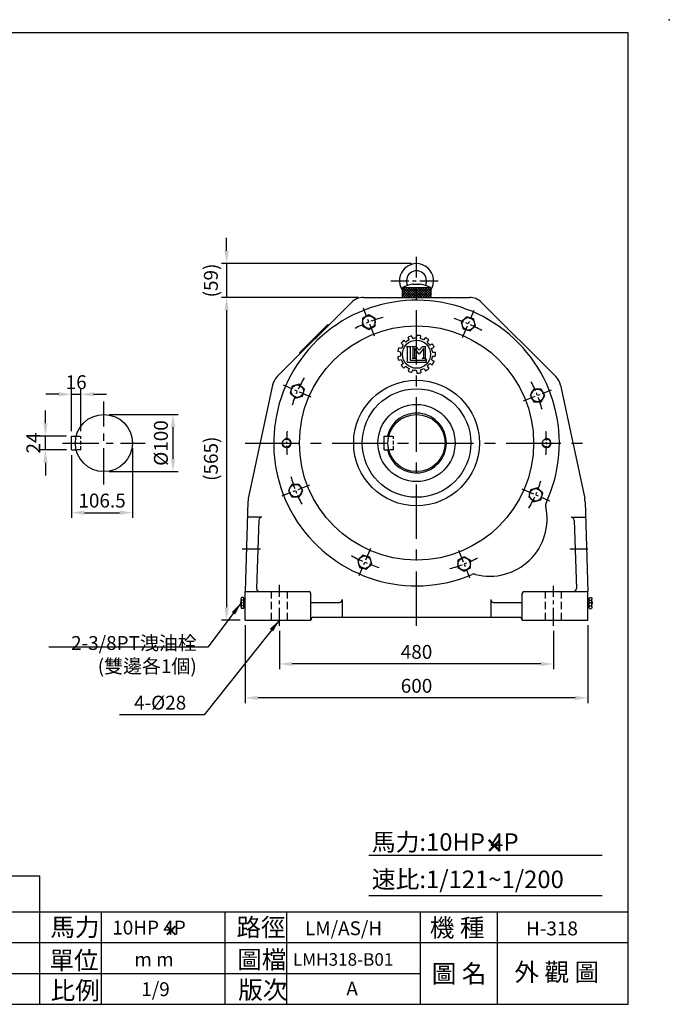
# Model space of a CAD drawing. Units: millimetres. Extents: x 11 to 2423, y 14 to 1768.
# Drawn here: x 1286 to 2423, y 45 to 1768 of the extents above; entities that cross this region are included whole.
import ezdxf

# ---------------------------------------------------------------- set-up
doc = ezdxf.new("R2010")
doc.units = ezdxf.units.MM
for name, pattern in [('CENTER', [50.8, 31.75, -6.35, 6.35, -6.35]), ('CENTER2', [1.125, 0.75, -0.125, 0.125, -0.125]), ('HIDDEN', [9.525, 6.35, -3.175])]:
    doc.linetypes.add(name, pattern=pattern)
for name, color, linetype in [('BASE', 251, 'Continuous'), ('BORDER', 5, 'Continuous'), ('CENTER', 6, 'CENTER'), ('DIM', 3, 'Continuous'), ('HACHURE', 1, 'Continuous'), ('HATCH', 1, 'Continuous'), ('HIDDEN', 4, 'HIDDEN'), ('MAIN', 7, 'Continuous')]:
    doc.layers.add(name, color=color, linetype=linetype)
doc.styles.add('CHINA', font='romanc.shx', dxfattribs={"bigfont": 'china.shx'})
doc.dimstyles.new('CHINA', dxfattribs={"dimscale": 9, "dimtxt": 2.7, "dimasz": 2.5, "dimexe": 1, "dimexo": 1, "dimgap": 1, "dimtad": 1, "dimdec": 4, "dimlfac": -1, "dimzin": 9, "dimdsep": 46, "dimtxsty": 'CHINA', "dimcen": 0, "dimclrd": 256, "dimclre": 256, "dimclrt": 256, "dimadec": 0, "dimazin": 0, "dimtfac": 1, "dimtdec": 4, "dimtmove": 0, "dimatfit": 3, "dimfxl": 0, "dimtolj": 1, "dimtzin": 9, "dimarcsym": 0})

# ---------------------------------------------------------------- blocks, each defined once
blk = doc.blocks.new('*D11')
at = {"layer": 'Defpoints', "color": 0}
for p in [(1483.2, 1027.5), (1376.7, 1015.5), (1483.2, 905.5)]:
    blk.add_point(p, dxfattribs=at)
at = {"layer": 'DIM', "lineweight": -2}
for p, q in [((1483.2, 1018.5), (1483.2, 896.5)), ((1376.7, 1006.5), (1376.7, 896.5)), ((1399.2, 905.5), (1460.7, 905.5))]:
    blk.add_line(p, q, dxfattribs=at)
at = {"layer": 'DIM'}
for points in [[(1399.2, 909.3), (1399.2, 901.8), (1376.7, 905.5)], [(1460.7, 909.3), (1460.7, 901.8), (1483.2, 905.5)]]:
    blk.add_solid(points, dxfattribs=at)
at = {"layer": 'DIM', "insert": (1430, 926.7), "char_height": 24.3, "attachment_point": 5, "style": 'CHINA'}
blk.add_mtext('\\A1;106.5', dxfattribs=at)
blk = doc.blocks.new('*D12')
at = {"layer": 'Defpoints', "color": 0}
for p in [(1392.7, 1112.8), (1376.7, 1039.5), (1392.7, 1039.5)]:
    blk.add_point(p, dxfattribs=at)
at = {"layer": 'DIM', "lineweight": -2}
for p, q in [((1376.7, 1048.5), (1376.7, 1121.8)), ((1392.7, 1048.5), (1392.7, 1121.8)), ((1354.2, 1112.8), (1331.7, 1112.8)), ((1376.7, 1112.8), (1392.7, 1112.8)), ((1415.2, 1112.8), (1437.7, 1112.8))]:
    blk.add_line(p, q, dxfattribs=at)
at = {"layer": 'DIM'}
for points in [[(1354.2, 1116.6), (1354.2, 1109.1), (1376.7, 1112.8)], [(1415.2, 1116.6), (1415.2, 1109.1), (1392.7, 1112.8)]]:
    blk.add_solid(points, dxfattribs=at)
at = {"layer": 'DIM', "insert": (1384.7, 1134), "char_height": 24.3, "attachment_point": 5, "style": 'CHINA'}
blk.add_mtext('\\A1;16', dxfattribs=at)
blk = doc.blocks.new('*D13')
at = {"layer": 'Defpoints', "color": 0}
for p in [(1330.8, 1039.5), (1376.7, 1039.5), (1376.7, 1015.5)]:
    blk.add_point(p, dxfattribs=at)
at = {"layer": 'DIM', "lineweight": -2}
for p, q in [((1330.8, 1062), (1330.8, 1084.5)), ((1367.7, 1039.5), (1321.8, 1039.5)), ((1330.8, 1015.5), (1330.8, 1039.5)), ((1367.7, 1015.5), (1321.8, 1015.5)), ((1330.8, 993), (1330.8, 970.5))]:
    blk.add_line(p, q, dxfattribs=at)
at = {"layer": 'DIM'}
for points in [[(1327.1, 1062), (1334.6, 1062), (1330.8, 1039.5)], [(1327.1, 993), (1334.6, 993), (1330.8, 1015.5)]]:
    blk.add_solid(points, dxfattribs=at)
at = {"layer": 'DIM', "insert": (1309.7, 1027.5), "char_height": 24.3, "attachment_point": 5, "rotation": 90, "style": 'CHINA'}
blk.add_mtext('\\A1;24', dxfattribs=at)
blk = doc.blocks.new('*D14')
at = {"layer": 'Defpoints', "color": 0}
for p in [(1433.2, 1077.5), (1554.2, 1077.5), (1433.2, 977.5)]:
    blk.add_point(p, dxfattribs=at)
at = {"layer": 'DIM', "lineweight": -2}
for p, q in [((1442.2, 1077.5), (1563.2, 1077.5)), ((1554.2, 1000), (1554.2, 1055)), ((1442.2, 977.5), (1563.2, 977.5))]:
    blk.add_line(p, q, dxfattribs=at)
at = {"layer": 'DIM'}
for points in [[(1550.4, 1055), (1557.9, 1055), (1554.2, 1077.5)], [(1550.4, 1000), (1557.9, 1000), (1554.2, 977.5)]]:
    blk.add_solid(points, dxfattribs=at)
at = {"layer": 'DIM', "insert": (1533, 1027.5), "char_height": 24.3, "attachment_point": 5, "rotation": 90, "style": 'CHINA'}
blk.add_mtext('\\A1;%%c100', dxfattribs=at)
blk = doc.blocks.new('*D15')
at = {"layer": 'Defpoints', "color": 0}
for p in [(1887.9, 1282.5), (1648, 717.5), (1680.5, 717.5)]:
    blk.add_point(p, dxfattribs=at)
at = {"layer": 'DIM', "lineweight": -2}
for p, q in [((1878.9, 1282.5), (1639, 1282.5)), ((1648, 1260), (1648, 740)), ((1671.5, 717.5), (1639, 717.5))]:
    blk.add_line(p, q, dxfattribs=at)
at = {"layer": 'DIM'}
for points in [[(1644.3, 1260), (1651.8, 1260), (1648, 1282.5)], [(1644.3, 740), (1651.8, 740), (1648, 717.5)]]:
    blk.add_solid(points, dxfattribs=at)
at = {"layer": 'DIM', "insert": (1620.5, 1000), "char_height": 24.3, "attachment_point": 5, "rotation": 90, "style": 'CHINA'}
blk.add_mtext('\\A1;(565)', dxfattribs=at)
blk = doc.blocks.new('*D16')
at = {"layer": 'Defpoints', "color": 0}
for p in [(1740.5, 707.5), (2220.5, 707.5), (1740.5, 640.8)]:
    blk.add_point(p, dxfattribs=at)
at = {"layer": 'DIM', "lineweight": -2}
for p, q in [((1740.5, 698.5), (1740.5, 631.8)), ((2220.5, 698.5), (2220.5, 631.8)), ((2198, 640.8), (1763, 640.8))]:
    blk.add_line(p, q, dxfattribs=at)
at = {"layer": 'DIM'}
for points in [[(1763, 644.5), (1763, 637), (1740.5, 640.8)], [(2198, 644.5), (2198, 637), (2220.5, 640.8)]]:
    blk.add_solid(points, dxfattribs=at)
at = {"layer": 'DIM', "insert": (1980.5, 661.9), "char_height": 24.3, "attachment_point": 5, "style": 'CHINA'}
blk.add_mtext('\\A1;480', dxfattribs=at)
blk = doc.blocks.new('*D17')
at = {"layer": 'Defpoints', "color": 0}
for p in [(1680.5, 717.5), (2280.5, 717.5), (1680.5, 581.4)]:
    blk.add_point(p, dxfattribs=at)
at = {"layer": 'DIM', "lineweight": -2}
for p, q in [((1680.5, 708.5), (1680.5, 572.4)), ((2280.5, 708.5), (2280.5, 572.4)), ((2258, 581.4), (1703, 581.4))]:
    blk.add_line(p, q, dxfattribs=at)
at = {"layer": 'DIM'}
for points in [[(1703, 585.1), (1703, 577.6), (1680.5, 581.4)], [(2258, 585.1), (2258, 577.6), (2280.5, 581.4)]]:
    blk.add_solid(points, dxfattribs=at)
at = {"layer": 'DIM', "insert": (1980.5, 602.5), "char_height": 24.3, "attachment_point": 5, "style": 'CHINA'}
blk.add_mtext('\\A1;600', dxfattribs=at)
blk = doc.blocks.new('A$C560333E1')
at = {"layer": 'CENTER'}
blk.add_line((0, 29), (87.4, 29), dxfattribs=at)
at = {"layer": 'HATCH'}
for p, q in [((19.9, 2.9), (34, 17)), ((19.9, 7.1), (29.8, 17)), ((19.9, 11.4), (25.5, 17)), ((19.9, 15.6), (21.3, 17)), ((33.8, 0), (19.9, 13.9)), ((29.5, 0), (19.9, 9.6)), ((25.3, 0), (19.9, 5.4)), ((21, 0.1), (20, 1.1)), ((38, 0), (21, 17)), ((21.3, 0), (38.3, 17)), ((42.3, 0), (25.3, 17)), ((25.5, 0), (42.5, 17)), ((46.5, 0), (29.5, 17)), ((29.7, 0), (46.7, 17)), ((50.7, 0), (33.7, 17)), ((34, 0), (51, 17)), ((55, 0), (38, 17)), ((38.2, 0), (55.2, 17)), ((59.2, 0), (42.2, 17)), ((42.5, 0), (52.9, 10.4)), ((63.5, 0), (46.5, 17)), ((46.7, 0), (63.7, 17)), ((46.7, 0), (52.9, 6.2)), ((67.7, 0), (50.7, 17)), ((51, 0), (68, 17)), ((53, 10.5), (59.5, 17)), ((69.9, 2.1), (54.9, 17)), ((55.2, 0), (69.9, 14.7)), ((69.9, 6.3), (59.2, 17)), ((59.4, 0), (69.9, 10.5)), ((69.9, 10.5), (63.4, 17)), ((63.7, 0), (69.9, 6.2)), ((69.9, 14.8), (67.7, 17)), ((67.9, 0), (69.9, 2))]:
    blk.add_line(p, q, dxfattribs=at)
at = {"layer": 'MAIN'}
for p, q in [((38, 23), (51.8, 23)), ((19.9, 16), (19.9, 1.5)), ((20.9, 17), (68.9, 17)), ((69.9, 16), (69.9, 1.5)), ((21.4, 0), (68.4, 0)), ((30.4, 0), (59.4, 0))]:
    blk.add_line(p, q, dxfattribs=at)
for centre, radius, start, end in [((44.9, 29), 30, 326.4427, 213.5573), ((44.9, 29), 17.5, 332.5547, 207.4416), ((44.9, -24.8), 48.3, 98.2517, 120.1516), ((44.9, -24.8), 48.3, 59.8524, 81.7483), ((20.9, 16), 1, 90, 180), ((21.4, 1.5), 1.5, 180, 270), ((68.4, 1.5), 1.5, 270, 0), ((68.9, 16), 1, 0, 90)]:
    blk.add_arc(centre, radius, start, end, dxfattribs=at)
blk = doc.blocks.new('*D27')
at = {"layer": 'Defpoints', "color": 0}
for p in [(1980.5, 1341.5), (1648, 1282.5), (1887.9, 1282.5)]:
    blk.add_point(p, dxfattribs=at)
at = {"layer": 'DIM', "lineweight": -2}
for p, q in [((1648, 1364), (1648, 1386.5)), ((1971.5, 1341.5), (1639, 1341.5)), ((1648, 1341.5), (1648, 1282.5)), ((1878.9, 1282.5), (1639, 1282.5)), ((1648, 1260), (1648, 1237.5))]:
    blk.add_line(p, q, dxfattribs=at)
at = {"layer": 'DIM'}
for points in [[(1644.3, 1364), (1651.8, 1364), (1648, 1341.5)], [(1644.3, 1260), (1651.8, 1260), (1648, 1282.5)]]:
    blk.add_solid(points, dxfattribs=at)
at = {"layer": 'DIM', "insert": (1620.5, 1312), "char_height": 24.3, "attachment_point": 5, "rotation": 90, "style": 'CHINA'}
blk.add_mtext('\\A1;(59)', dxfattribs=at)
blk = doc.blocks.new('A$C74BC1509')
at = {"layer": 'CENTER', "linetype": 'CENTER2', "ltscale": 0.3}
blk.add_line((0, 9.8), (8.1, 9.8), dxfattribs=at)
at = {"layer": 'MAIN'}
for p, q in [((5.9, 19.6), (2.1, 19.6)), ((1.5, 2.5), (1.5, 17.2)), ((5.9, 14.7), (2.1, 14.7)), ((5.9, 4.9), (2.1, 4.9)), ((5.9, 0), (2.1, 0)), ((6.5, 2.5), (6.5, 17.2))]:
    blk.add_line(p, q, dxfattribs=at)
for centre, radius, start, end in [((6.9, 17.2), 5.4, 152.9502, 207.0498), ((1.1, 17.2), 5.4, 332.9502, 27.0498), ((22.2, 9.8), 20.7, 166.284, 193.716), ((6.9, 2.5), 5.4, 152.9502, 207.0498), ((-14.2, 9.8), 20.7, 346.284, 13.716), ((1.1, 2.5), 5.4, 332.9502, 27.0498)]:
    blk.add_arc(centre, radius, start, end, dxfattribs=at)
blk = doc.blocks.new('A$C15F62663')
at = {"layer": 'MAIN', "color": 1}
for p, q in [((-2, 7.3), (0.1, 7.1)), ((-2, -7.2), (0, -7.1))]:
    blk.add_line(p, q, dxfattribs=at)
at = {"layer": 'MAIN'}
for p, q in [((-2, 6.3), (0.1, 6.1)), ((-2, -6.2), (0, -6.1))]:
    blk.add_line(p, q, dxfattribs=at)
at = {"layer": 'BASE'}
blk.add_blockref('A$C74BC1509', (-8.5, -9.8), dxfattribs=at)
blk = doc.blocks.new('3-02')
at = {"layer": 'HACHURE'}
for p, q in [((-2.32, 1.6), (-2.68, 1.92)), ((-1.86, 2.11), (-2.23, 2.43)), ((-1.31, 2.49), (-1.48, 2.95)), ((-0.67, 2.73), (-0.85, 3.19)), ((0, 2.81), (0.06, 3.3)), ((0.67, 2.73), (0.73, 3.22)), ((1.31, 2.49), (1.59, 2.89)), ((1.87, 2.1), (2.14, 2.51)), ((2.31, 1.6), (2.75, 1.83)), ((-2.79, 0.34), (-3.27, 0.46)), ((-2.63, 1), (-3.11, 1.12)), ((-1.72, 1.35), (-0.94, 1.35)), ((-1.58, 1.22), (-1.72, 1.35)), ((-1.58, -1.18), (-1.58, 1.22)), ((-0.94, 1.35), (-1.11, 1.21)), ((-1.11, 1.21), (-1.11, -1.06)), ((-0.73, 1.34), (-0.09, 1.34)), ((-0.6, 1.21), (-0.73, 1.34)), ((-0.6, -0.52), (-0.6, 1.21)), ((-0.33, 1.04), (-0.33, -0.48)), ((0.46, 0.02), (-0.33, 1.04)), ((-0.09, 1.34), (0.46, 0.69)), ((0.46, 0.69), (1.02, 1.35)), ((1.26, 1.07), (0.46, 0.02)), ((1.02, 1.35), (1.64, 1.35)), ((1.26, -0.49), (1.26, 1.07)), ((1.64, 1.35), (1.52, 1.21)), ((1.52, 1.21), (1.52, -0.52)), ((2.63, 1), (3.06, 1.22)), ((2.79, 0.34), (3.28, 0.34)), ((-2.79, -0.34), (-3.27, -0.46)), ((-2.63, -1), (-3.11, -1.12)), ((-2.32, -1.6), (-2.68, -1.92)), ((-1.7, -1.24), (-1.58, -1.18)), ((-1.5, -1.46), (-1.7, -1.24)), ((1.66, -1.46), (-1.5, -1.46)), ((-1.11, -1.06), (1.47, -1.06)), ((-0.72, -0.73), (-0.6, -0.52)), ((-0.04, -0.73), (-0.72, -0.73)), ((-0.33, -0.48), (-0.04, -0.73)), ((0.98, -0.72), (1.26, -0.49)), ((1.65, -0.72), (0.98, -0.72)), ((1.47, -1.06), (1.66, -0.87)), ((1.52, -0.52), (1.65, -0.72)), ((1.66, -0.87), (1.66, -1.46)), ((2.31, -1.6), (2.75, -1.83)), ((2.63, -1), (3.06, -1.22)), ((2.79, -0.34), (3.28, -0.34)), ((-1.86, -2.11), (-2.23, -2.43)), ((-1.31, -2.49), (-1.48, -2.95)), ((-0.67, -2.73), (-0.85, -3.19)), ((0, -2.81), (0.06, -3.3)), ((0.67, -2.73), (0.73, -3.22)), ((1.31, -2.49), (1.59, -2.89)), ((1.87, -2.1), (2.14, -2.51))]:
    blk.add_line(p, q, dxfattribs=at)
blk.add_circle((0, 0), 2.46, dxfattribs=at)
for radius, start, end in [(3.3, 132.553, 144.3701), (2.81, 117.706, 131.5248), (3.3, 104.8607, 116.6778), (2.81, 90.0137, 103.8325), (3.3, 77.1684, 88.9855), (2.81, 62.3214, 76.1402), (3.3, 49.4761, 61.2932), (2.81, 34.6291, 48.4479), (3.3, 21.7837, 33.6009), (3.3, 160.2453, 172.0624), (2.81, 173.0906, 186.9094), (2.81, 145.3983, 159.2171), (2.81, 6.9368, 20.7555), (3.3, 354.0914, 5.9086), (3.3, 187.9376, 199.7547), (2.81, 200.7829, 214.6017), (2.81, 311.5521, 325.3709), (2.81, 339.2445, 353.0632), (3.3, 326.3991, 338.2163), (3.3, 215.6299, 227.447), (2.81, 228.4752, 242.294), (3.3, 243.3222, 255.1393), (2.81, 256.1675, 269.9863), (3.3, 271.0145, 282.8316), (2.81, 283.8598, 297.6786), (3.3, 298.7068, 310.5239)]:
    blk.add_arc((0, 0), radius, start, end, dxfattribs=at)

msp = doc.modelspace()

# ---------------------------------------------------------------- linework, layer by layer
at = {"layer": 'BORDER'}
for p, q in [((20, 1746), (2351, 1746)), ((2351, 45), (2351, 1746)), ((20, 207), (2351, 207)), ((20, 45), (2351, 45))]:
    msp.add_line(p, q, dxfattribs=at)
at = {"layer": 'CENTER', "linetype": 'CENTER', "ltscale": 3}
for p, q in [((1980.46766, 707.50003), (1980.46766, 1353.18736)), ((1680.46766, 1027.50003), (2280.46766, 1027.50003))]:
    msp.add_line(p, q, dxfattribs=at)
at = {"layer": 'CENTER', "linetype": 'CENTER', "ltscale": 0.7}
for p, q in [((1906.67889, 1214.82374), (1887.49837, 1263.51631)), ((2060.74898, 1212.13444), (2081.61716, 1260.12796)), ((1795.83325, 1107.78135), (1747.83973, 1128.64953)), ((2167.79137, 1101.2888), (2216.48394, 1120.46932)), ((1793.14395, 953.71126), (1744.45137, 934.53074)), ((2165.10206, 947.2187), (2213.09558, 926.35053)), ((1900.18633, 842.86562), (1879.31816, 794.8721)), ((2054.25643, 840.17632), (2073.43694, 791.48375))]:
    msp.add_line(p, q, dxfattribs=at)
at = {"layer": 'CENTER', "linetype": 'CENTER', "ltscale": 2}
for p, q in [((1433.25, 955.00003), (1433.25, 1100.00003)), ((1360.75, 1027.50003), (1505.75, 1027.50003))]:
    msp.add_line(p, q, dxfattribs=at)
at = {"layer": 'CENTER', "linetype": 'CENTER'}
for p, q in [((1675.46766, 842.50003), (1712.19891, 842.50003)), ((2248.7364, 842.50003), (2285.46766, 842.50003)), ((1740.46766, 707.50003), (1740.46766, 779.50003)), ((2220.46766, 707.50003), (2220.46766, 777.50003))]:
    msp.add_line(p, q, dxfattribs=at)
at = {"layer": 'CENTER', "linetype": 'CENTER', "ltscale": 0.7}
msp.add_lwpolyline([(1921.94616, 1247.34426, 0.0576053487), (1873.33417, 1228.19549)], format="xyb", dxfattribs=at)
for start, end in [(59.90620042, 73.09379958), (149.90620042, 163.09379958), (14.90620042, 28.09379958), (194.90620042, 208.09379958), (329.90620042, 343.09379958), (239.90620042, 253.09379958), (284.90620042, 298.09379958)]:
    msp.add_arc((1980.46766, 1027.50003), 227.5, start, end, dxfattribs=at)
at = {"layer": 'CENTER', "linetype": 'CENTER', "ltscale": 0.5}
for start, end in [(174.73180859, 185.26819141), (354.73180859, 5.26819141)]:
    msp.add_arc((1980.46766, 1027.50003), 227.5, start, end, dxfattribs=at)
at = {"layer": 'DIM'}
for p, q in [((1897.1961, 306.30782), (2305.26449, 306.30782)), ((1897.1961, 235.19168), (2305.26449, 235.19168)), ((1321.31218, 45), (1321.31218, 207)), ((1429.31218, 45), (1429.31218, 207)), ((1645.31218, 45), (1645.31218, 207)), ((1645.31218, 45), (1645.31218, 207)), ((1753.31218, 45), (1753.31218, 207)), ((1987.31218, 45), (1987.31218, 207)), ((2122.31218, 45), (2122.31218, 207)), ((637.31218, 153), (2351, 153)), ((1609.31218, 153), (1951.31218, 153)), ((637.31218, 99), (1987.31218, 99))]:
    msp.add_line(p, q, dxfattribs=at)
at = {"layer": 'HACHURE'}
for p, q in [((1709.50061, 897.50003), (1684.51829, 897.50003)), ((2251.4347, 897.50003), (2276.41702, 897.50003)), ((1850.46766, 753.50003), (1850.46766, 722.50003)), ((2110.46766, 753.50003), (2110.46766, 722.50003))]:
    msp.add_line(p, q, dxfattribs=at)
for centre in [(1752.96766, 1027.50003), (2207.96766, 1027.50003)]:
    msp.add_arc(centre, 8, 165, 105, dxfattribs=at)
at = {"layer": 'HIDDEN'}
for p, q in [((1384.71135, 1039.50003), (1392.75, 1039.50003)), ((1392.75, 1015.50003), (1392.75, 1039.50003)), ((1931.92901, 1039.50003), (1939.96766, 1039.50003)), ((1939.96766, 1015.50003), (1939.96766, 1039.50003)), ((1392.75, 1015.50003), (1384.71135, 1015.50003)), ((1939.96766, 1015.50003), (1931.92901, 1015.50003))]:
    msp.add_line(p, q, dxfattribs=at)
at = {"layer": 'HIDDEN', "linetype": 'HIDDEN', "ltscale": 2}
for p, q in [((1726.46766, 717.50003), (1726.46766, 767.50003)), ((1754.46766, 717.50003), (1754.46766, 767.50003)), ((2206.46766, 717.50003), (2206.46766, 767.50003)), ((2234.46766, 717.50003), (2234.46766, 767.50003))]:
    msp.add_line(p, q, dxfattribs=at)
at = {"layer": 'MAIN'}
for p, q in [((1887.89406, 1282.50003), (2073.04125, 1282.50003)), ((1866.68086, 1273.71323), (1736.73222, 1143.76459)), ((2094.25445, 1273.71323), (2224.2031, 1143.76459)), ((1825.14176, 1235.00256), (1775.64428, 1185.50508)), ((1825.14176, 1235.00256), (1826.55597, 1233.58834)), ((1775.64428, 1185.50508), (1777.05849, 1184.09087)), ((1728.61135, 1128.83726), (1686.0332, 930.13924)), ((2232.32397, 1128.83726), (2274.90211, 930.13924)), ((1376.75, 1039.50003), (1384.71135, 1039.50003)), ((1376.75, 1015.50003), (1376.75, 1039.50003)), ((1923.96766, 1039.50003), (1931.92901, 1039.50003)), ((1923.96766, 1015.50003), (1923.96766, 1039.50003)), ((1376.75, 1015.50003), (1384.71135, 1015.50003)), ((1923.96766, 1015.50003), (1931.92901, 1015.50003)), ((1685.38229, 924.80226), (1680.46766, 767.50003)), ((2275.55303, 924.80226), (2280.46766, 767.50003)), ((1704.50328, 892.66334), (1700.64707, 772.66334)), ((2256.43204, 892.66334), (2260.28825, 772.66334)), ((1680.46766, 717.50003), (1680.46766, 767.50003)), ((1680.46766, 767.50003), (1792.46766, 767.50003)), ((1795.46766, 717.50003), (1795.46766, 764.50003)), ((2165.46766, 717.50003), (2165.46766, 764.50003)), ((2168.46766, 767.50003), (2280.46766, 767.50003)), ((2280.46766, 717.50003), (2280.46766, 767.50003)), ((1795.46766, 748.50003), (1845.46766, 748.50003)), ((2115.46766, 748.50003), (2165.46766, 748.50003)), ((1680.46766, 717.50003), (1795.46766, 717.50003)), ((1800.46766, 722.50003), (2160.46766, 722.50003)), ((2165.46766, 717.50003), (2280.46766, 717.50003)), ((754.31218, 270), (1321.31218, 270)), ((1321.31218, 207), (1321.31218, 270))]:
    msp.add_line(p, q, dxfattribs=at)
for points in [[(1897.08863, 1251.87003), (1886.09011, 1245.52003), (1886.09011, 1232.82003), (1897.08863, 1226.47003), (1908.08715, 1232.82003), (1908.08715, 1245.52003)], [(2080.16333, 1245.11145), (2067.89607, 1248.39845), (2058.91581, 1239.4182), (2062.20281, 1227.15094), (2074.47007, 1223.86394), (2083.45033, 1232.84419)], [(1762.85623, 1127.1957), (1759.56923, 1114.92844), (1768.54949, 1105.94819), (1780.81675, 1109.23519), (1784.10375, 1121.50244), (1775.12349, 1130.4827)], [(2204.83765, 1110.87906), (2198.48765, 1121.87758), (2185.78765, 1121.87758), (2179.43765, 1110.87906), (2185.78765, 1099.88054), (2198.48765, 1099.88054)], [(1756.09766, 944.121), (1762.44766, 933.12248), (1775.14766, 933.12248), (1781.49766, 944.121), (1775.14766, 955.11952), (1762.44766, 955.11952)], [(2198.07908, 927.80436), (2201.36608, 940.07162), (2192.38583, 949.05187), (2180.11857, 945.76487), (2176.83157, 933.49761), (2185.81182, 924.51736)], [(1880.77199, 809.88861), (1893.03925, 806.6016), (1902.0195, 815.58186), (1898.7325, 827.84912), (1886.46524, 831.13612), (1877.48499, 822.15586)], [(2063.84669, 803.13003), (2074.84521, 809.48003), (2074.84521, 822.18003), (2063.84669, 828.53003), (2052.84816, 822.18003), (2052.84816, 809.48003)]]:
    msp.add_lwpolyline(points, close=True, dxfattribs=at)
at = {"layer": 'MAIN', "color": 1}
for centre in [(1897.08863, 1239.17003), (2071.18307, 1236.1312), (1771.83649, 1118.21544), (2192.13765, 1110.87906), (1768.79766, 944.121), (2189.09882, 936.78462), (1889.75224, 818.86886), (2063.84669, 815.83003)]:
    msp.add_circle(centre, 10.99852, dxfattribs=at)
at = {"layer": 'MAIN'}
for centre, radius in [((1980.46766, 1027.50003), 205), ((1980.46766, 1027.50003), 110), ((1980.46766, 1027.50003), 95), ((1980.46766, 1027.50003), 67.5), ((1433.25, 1027.50003), 50), ((1980.46766, 1027.50003), 50), ((1752.96766, 1027.50003), 7), ((2207.96766, 1027.50003), 7)]:
    msp.add_circle(centre, radius, dxfattribs=at)
for centre, radius, start, end in [((1980.46766, 1027.50003), 250, 335.14153694, 292.85846306), ((1887.89406, 1252.50003), 30, 90, 135), ((2073.04125, 1252.50003), 30, 45, 90), ((1757.94542, 1122.55139), 30, 135, 167.90524292), ((2202.98989, 1122.55139), 30, 12.09475708, 45), ((1980.46766, 1027.50003), 52.4, 193.23865404, 166.76134596), ((1715.36727, 923.85337), 30, 167.90524292, 178.18744731), ((2108.97946, 894.42217), 100, 255.51537, 12.48463), ((2216.3784, 918.20171), 10, 155.14153694, 192.48463), ((2245.56804, 923.85337), 30, 1.81255269, 12.09475708), ((1709.50061, 892.50003), 5, 90, 178.12825503), ((2251.4347, 892.50003), 5, 1.87174497, 90), ((2081.46623, 787.91854), 10, 75.51537, 112.85846306), ((1705.6444, 772.50003), 5, 178.12825503, 270), ((1792.46766, 764.50003), 3, 0, 90), ((2168.46766, 764.50003), 3, 90, 180), ((2255.29091, 772.50003), 5, 270, 1.87174497), ((1845.46766, 753.50003), 5, 270, 0), ((2115.46766, 753.50003), 5, 180, 270), ((1800.46766, 717.50003), 5, 90, 180), ((2160.46766, 717.50003), 5, 0, 90)]:
    msp.add_arc(centre, radius, start, end, dxfattribs=at)
msp.add_point((2423, 1768.5), dxfattribs=at)

# ---------------------------------------------------------------- block references
at = {"layer": 'DIM'}
msp.add_blockref('A$C560333E1', (1935.56893, 1282.50003), dxfattribs=at)
at = {"layer": 'HATCH', "xscale": 10.02881880000015, "yscale": 10.02881879999991, "zscale": 10.0288188}
msp.add_blockref('3-02', (1980.46766, 1182.90018), dxfattribs=at)
at = {"layer": 'MAIN'}
msp.add_blockref('A$C15F62663', (1680.46766, 747.50003), dxfattribs=at)
at = {"layer": 'MAIN', "xscale": -1}
msp.add_blockref('A$C15F62663', (2280.46766, 747.50003), dxfattribs=at)

# ---------------------------------------------------------------- texts
at = {"layer": 'DIM', "style": 'CHINA'}
for s, height, p in [('馬力:10HP 4P', 30.6, (1902.03723, 313.753)), ('速比:1/121~1/200', 30.6, (1902.03723, 248.45488)), ('馬力', 31.5, (1339.55251, 164.27116)), ('10HP 4P', 24.3, (1447.83811, 167.12056)), ('路徑', 31.5, (1665.32567, 164.02869)), ('LM/AS/H', 24.3, (1785.25511, 166.00199)), ('機 種', 31.5, (2003.84075, 163.31816)), ('H-318', 24.3, (2172.18656, 165.60718)), ('單位', 31.5, (1337.92594, 106.31966)), ('圖檔', 31.5, (1666.53909, 107.57467)), ('m m', 24.3, (1486.48253, 111.32492)), ('LMH318-B01', 22, (1764.02912, 112.50651)), ('外 觀 圖', 31.5, (2151.93657, 85.5252)), ('圖 名', 31.5, (2007.15223, 82.89604)), ('比例', 31.5, (1340.16426, 53.54216)), ('版次', 31.5, (1668.41565, 54.48543)), ('1/9', 24.3, (1498.71927, 59.25898)), ('A', 24.3, (1857.60734, 60.44773))]:
    msp.add_text(s, height=height, dxfattribs=at).set_placement(p)
for height, p in [(40.5, (2120.43644, 297.72077)), (32.16176, (1553.67318, 154.22973))]:
    msp.add_text('+', height=height, rotation=45, dxfattribs=at).set_placement(p)
at = {"layer": 'DIM', "char_height": 24.3, "attachment_point": 9, "style": 'CHINA'}
for s, insert in [('\\A1;2-3/8PT洩油栓\\P(雙邊各1個)', (1595.78806, 624.77424)), ('\\A1;4-%%C28', (1577.36726, 560.85448))]:
    msp.add_mtext(s, dxfattribs=dict(at, insert=insert))

# ---------------------------------------------------------------- dimensions: what is measured, and where the dimension line sits
at = {"layer": 'DIM'}
for base, p1, p2, text, picture, middle in [((1648.01351, 1282.50003), (1980.46766, 1341.50003), (1887.89406, 1282.50003), '(<>)', '*D27', (1648.01351, 1312.00003)), ((1554.15555, 1077.50003), (1433.25, 977.50003), (1433.25, 1077.50003), '%%c<>', '*D14', (1554.15555, 1027.50003))]:
    dim = msp.add_linear_dim(base=base, p1=p1, p2=p2, angle=90, text=text, dimstyle='CHINA', dxfattribs=at)
    dim.commit()
    dim.dimension.update_dxf_attribs({"geometry": picture, "text_midpoint": middle, "dimtype": 160})
dim = msp.add_linear_dim(base=(1648.01351, 717.50003), p1=(1887.89406, 1282.50003), p2=(1680.46766, 717.50003), angle=90, text='(<>)', dimstyle='CHINA', dxfattribs=at)
dim.commit()
dim.dimension.update_dxf_attribs({"geometry": '*D15', "text_midpoint": (1620.49922, 1000.00003)})
for base, p1, p2, picture, middle in [((1392.75, 1112.82255), (1376.75, 1039.50003), (1392.75, 1039.50003), '*D12', (1384.75, 1112.82255)), ((1483.25, 905.50661), (1376.75, 1015.50003), (1483.25, 1027.50003), '*D11', (1430, 905.50661))]:
    dim = msp.add_linear_dim(base=base, p1=p1, p2=p2, dimstyle='CHINA', dxfattribs=at)
    dim.commit()
    dim.dimension.update_dxf_attribs({"geometry": picture, "text_midpoint": middle, "dimtype": 160})
dim = msp.add_linear_dim(base=(1330.83927, 1039.50003), p1=(1376.75, 1015.50003), p2=(1376.75, 1039.50003), angle=90, dimstyle='CHINA', dxfattribs=at)
dim.commit()
dim.dimension.update_dxf_attribs({"geometry": '*D13', "text_midpoint": (1330.83927, 1027.50003), "dimtype": 160})
for base, p1, p2, picture, middle in [((1680.46766, 581.35916), (2280.46766, 717.50003), (1680.46766, 717.50003), '*D17', (1980.46766, 602.50916)), ((1740.46766, 640.78266), (2220.46766, 707.50003), (1740.46766, 707.50003), '*D16', (1980.46766, 661.93266))]:
    dim = msp.add_linear_dim(base=base, p1=p1, p2=p2, dimstyle='CHINA', dxfattribs=at)
    dim.commit()
    dim.dimension.update_dxf_attribs({"geometry": picture, "text_midpoint": middle})

# ---------------------------------------------------------------- leaders
at = {"layer": 'DIM', "annotation_type": 0, "has_hookline": 1, "hookline_direction": 1}
for points, text_width in [([(1673.46766, 747.50003), (1615.38241, 670.03595), (1592.88241, 670.03595)], 246.90536), ([(1740.46766, 717.50003), (1608.86726, 551.85448), (1586.36726, 551.85448)], 116.87143)]:
    msp.add_leader(points, dimstyle='CHINA', override={"dimgap": 1, "dimtad": 1}, dxfattribs=dict(at, text_width=text_width))

doc.saveas('drawing.dxf')
